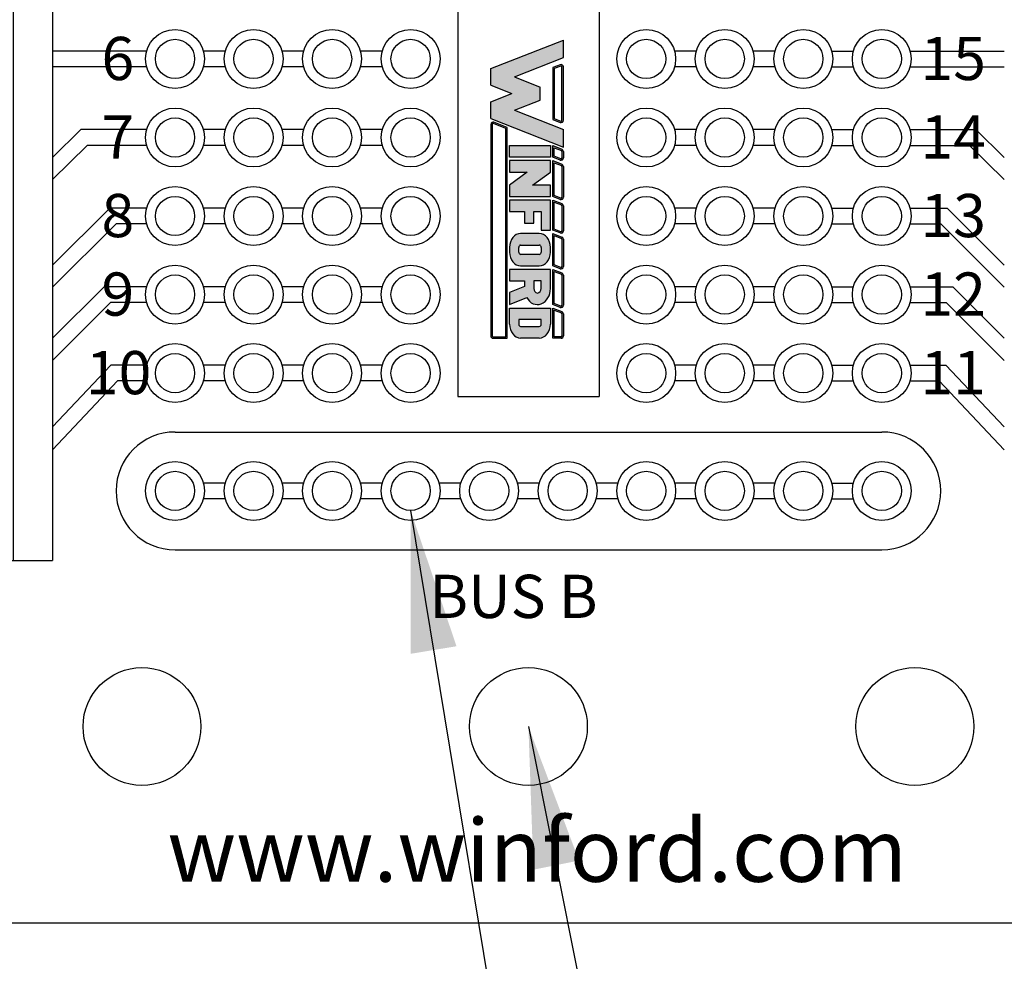
# Model space of a CAD drawing. Extents: x -7.38 to -2.93, y 61.3 to 66.2.
# Drawn here: x -5.78 to -4.53, y 63.08 to 64.28 of the extents above; entities that cross this region are included whole.
import ezdxf
from ezdxf.enums import TextEntityAlignment as Align

# ---------------------------------------------------------------- set-up
doc = ezdxf.new("R2010")
doc.units = 0
doc.header["$MEASUREMENT"] = 0
doc.layers.get('0').update_dxf_attribs({"linetype": 'CONTINUOUS'})
doc.layers.get('DEFPOINTS').update_dxf_attribs({"linetype": 'CONTINUOUS'})
doc.dimstyles.new('2DIGIT', dxfattribs={"dimscale": 0.6, "dimtxt": 0.18, "dimasz": 0.24, "dimexe": 0.18, "dimexo": 0.1, "dimgap": 0.09, "dimtad": 0, "dimtih": 1, "dimtoh": 1, "dimzin": 0, "dimtxsty": 'STANDARD', "dimcen": 0.09, "dimazin": 3, "dimtfac": 1, "dimtdec": 4, "dimtofl": 0, "dimtmove": 0, "dimatfit": 3, "dimtolj": 1, "dimtzin": 0})
doc.dimstyles.new('WINFORD', dxfattribs={"dimtxt": 0.1, "dimasz": 0.18, "dimexe": 0.1, "dimexo": 0.13, "dimgap": 0.09, "dimtad": 0, "dimtih": 1, "dimtoh": 1, "dimzin": 0, "dimtxsty": 'STANDARD', "dimcen": 0.09, "dimazin": 3, "dimtfac": 1, "dimtdec": 4, "dimtofl": 0, "dimtmove": 0, "dimatfit": 3, "dimtolj": 1, "dimtzin": 0})

# ---------------------------------------------------------------- blocks, each defined once
blk = doc.blocks.new('SCREW_STB-10')
for p, q in [((7.030985868503389, 6.023866642240566), (7.030985868503389, 4.649366642240566)), ((7.030985868503389, 6.023866642240566), (7.31898586850339, 6.023866642240566)), ((7.080985868503388, 6.023866642240566), (7.080985868503388, 4.649366642240566)), ((7.268985868503391, 6.023866642240566), (7.26898586850339, 4.649366642240566)), ((7.31898586850339, 6.023866642240566), (7.31898586850339, 4.649366642240566)), ((7.132512602141931, 5.928984420109203), (7.208479911688514, 5.992490072458058)), ((7.141491825318267, 5.918243212023072), (7.217459134864848, 5.981748864371927)), ((7.132512602141931, 5.791484420109203), (7.208479911688514, 5.854990072458058)), ((7.141491825318267, 5.780743212023072), (7.217459134864848, 5.844248864371927)), ((7.132512602141931, 5.653984420109203), (7.208479911688514, 5.717490072458058)), ((7.141491825318267, 5.643243212023072), (7.217459134864848, 5.706748864371927)), ((7.132512602141931, 5.516484420109204), (7.208479911688514, 5.579990072458059)), ((7.141491825318267, 5.505743212023073), (7.217459134864848, 5.569248864371928)), ((7.132512602141931, 5.378984420109203), (7.208479911688514, 5.442490072458058)), ((7.141491825318267, 5.368243212023073), (7.217459134864848, 5.431748864371928)), ((7.132512602141931, 5.241484420109203), (7.208479911688514, 5.304990072458058)), ((7.141491825318267, 5.230743212023072), (7.217459134864848, 5.294248864371927)), ((7.132512602141931, 5.103984420109203), (7.208479911688514, 5.167490072458058)), ((7.141491825318267, 5.093243212023072), (7.217459134864848, 5.156748864371927)), ((7.132512602141931, 4.966484420109203), (7.208479911688514, 5.029990072458058)), ((7.141491825318267, 4.955743212023072), (7.217459134864848, 5.019248864371927)), ((7.132512602141931, 4.828984420109204), (7.208479911688514, 4.892490072458059)), ((7.141491825318267, 4.818243212023073), (7.217459134864848, 4.881748864371928)), ((7.132512602141931, 4.691484420109203), (7.208479911688514, 4.754990072458058)), ((7.141491825318267, 4.680743212023073), (7.217459134864848, 4.744248864371928)), ((7.030985868503389, 4.649366642240566), (7.31898586850339, 4.649366642240566))]:
    blk.add_line(p, q)
for centre in [(7.17498586850339, 5.955366642240565), (7.17498586850339, 5.817866642240565), (7.17498586850339, 5.680366642240565), (7.17498586850339, 5.542866642240566), (7.17498586850339, 5.405366642240566), (7.17498586850339, 5.267866642240565), (7.17498586850339, 5.130366642240565), (7.17498586850339, 4.992866642240565), (7.17498586850339, 4.855366642240566), (7.17498586850339, 4.717866642240566)]:
    blk.add_circle(centre, 0.05)
blk = doc.blocks.new('INFORD')
for points in [[(0, 0), (0, 5.499999999999996), (1.25, 5.499999999999996), (1.25, 0)], [(4.267605022587009, 5.499999999999996), (4.267605022587009, 3.105769893736337), (2.875000000000001, 5.499999999999996), (1.625, 5.499999999999996), (1.625, 0), (2.875, 0), (2.875, 2.39423010626366), (4.267605022587009, 0), (5.517605022587009, -8.881784197001252e-16), (5.517605022587009, 5.499999999999996)], [(7.142605022587009, -1.77635683940025e-15), (7.142605022587009, 1.999999999999996), (8.392605022587007, 1.999999999999996), (8.39260502258701, 3.249999999999996), (7.142605022587009, 3.249999999999996), (7.142605022587009, 4.249999999999996), (9.14260502258701, 4.249999999999996), (9.142605022587007, 5.499999999999996), (5.892605022587009, 5.499999999999996), (5.892605022587009, -1.77635683940025e-15)]]:
    blk.add_lwpolyline(points, close=True)
for points in [[(13.01760502258701, 3.999999999999996, 0.4142135623730951), (11.51760502258701, 5.499999999999996), (11.01760502258701, 5.499999999999996, 0.4142135623730951), (9.51760502258701, 3.999999999999996), (9.51760502258701, 1.499999999999998, 0.4142135623730951), (11.01760502258701, -1.77635683940025e-15), (11.51760502258701, -8.881784197001252e-16, 0.4142135623730951), (13.01760502258701, 1.499999999999998)], [(14.64260502258701, -1.77635683940025e-15), (14.64260502258701, 1.999999999999996), (15.2373799922882, 1.999999999999996), (15.89020032305463, -1.77635683940025e-15), (17.20510502258701, -1.77635683940025e-15), (16.45081072765669, 2.310878688611798, 0.7353878158500693), (15.45510502258701, 5.499999999999996), (13.39260502258701, 5.499999999999996), (13.39260502258701, -1.77635683940025e-15)], [(20.83010502258701, 1.499999999999998, -0.4142135623730951), (19.33010502258701, -1.77635683940025e-15), (17.58010502258701, -1.77635683940025e-15), (17.58010502258701, 5.499999999999996), (19.33010502258701, 5.499999999999996, -0.4142135623730951), (20.83010502258701, 3.999999999999996)], [(11.01760502258701, 4.249999999999996), (11.51760502258701, 4.249999999999996, -0.4142135623730951), (11.76760502258701, 3.999999999999996), (11.76760502258701, 1.499999999999998, -0.4142135623730951), (11.51760502258701, 1.249999999999998), (11.01760502258701, 1.249999999999998, -0.4142135623730951), (10.76760502258701, 1.499999999999998), (10.76760502258701, 3.999999999999996, -0.4142135623730951)], [(15.45510502258701, 3.249999999999996, 1), (15.45510502258701, 4.249999999999996), (14.64260502258701, 4.249999999999996), (14.64260502258701, 3.249999999999996)], [(18.83010502258701, 1.249999999999998), (19.33010502258701, 1.249999999999998, 0.4142135623730953), (19.58010502258701, 1.499999999999998), (19.58010502258701, 3.999999999999996, 0.4142135623730948), (19.33010502258701, 4.249999999999996), (18.83010502258701, 4.249999999999996)]]:
    blk.add_lwpolyline(points, format="xyb", close=True)
blk = doc.blocks.new('WINFORD-OUTLINE')
blk.add_hatch(color=256).paths.add_polyline_path([(-1.95247321186823, 9.689446212629715), (-3.344517166970252, 9.689446212629717), (-4.427432385207308, 6.939446212629719), (-6.484001738050038, 12.16198406700075), (-8.364798701016975, 12.16198406700076), (-5.314045008440987, 4.414773100437891), (-3.540819761973633, 4.414773100437893), (-2.648495189419242, 6.680779278206277), (-1.756170616864852, 4.41477310043789), (0.01705462960250245, 4.414773100437891), (3.067808322178491, 12.16198406700076), (1.187011359211557, 12.16198406700076), (-0.869557993631173, 6.939446212629717)])
h = blk.add_hatch(color=256)
h.paths.add_polyline_path([(0.1948792407661593, 12.16198406700076), (-5.491869619604643, 12.16198406700076, 0.5288801183047518), (-5.724483776589379, 11.82038355406397), (-5.415990966953062, 11.03698406700075), (0.1190005881145808, 11.03698406700075), (0.4274933977508955, 11.82038355406397, 0.528880118304758)])
h.paths.add_polyline_path([(0.1948792407661593, 12.01198406700075, -0.5288801183047546), (0.2879249035600502, 11.87534386182605), (0.01685752267319884, 11.18698406700076), (-5.31384790151168, 11.18698406700076), (-5.584915282398533, 11.87534386182604, -0.5288801183047506), (-5.491869619604641, 12.01198406700075)], flags=16)
h = blk.add_hatch(color=256)
h.paths.add_polyline_path([(4.206203834613488, 12.16198406700075), (3.512403754890407, 12.16198406700075, 0.3081470391659163), (3.279789597905669, 12.00358457993753), (2.899154541391127, 11.03698406700076), (4.130325181961911, 11.03698406700075), (4.438817991598224, 11.82038355406397, 0.5288801183047492)])
h.paths.add_polyline_path([(4.20620383461349, 12.01198406700075, -0.5288801183047441), (4.299249497407379, 11.87534386182604), (4.028182116520529, 11.18698406700075), (3.119433812458373, 11.18698406700076), (3.419358092096516, 11.94862427217546, -0.3081470391659115), (3.512403754890407, 12.01198406700075)], flags=16)
h.paths.add_polyline_path([(8.409523842102708, 12.16198406700076), (5.112925587632416, 12.16198406700076, 0.3081470391659162), (4.88031143064768, 12.00358457993754), (4.499676374133138, 11.03698406700075), (8.33364518945113, 11.03698406700075), (8.642137999087442, 11.82038355406397, 0.5288801183047516)])
h.paths.add_polyline_path([(8.409523842102708, 12.01198406700075, -0.52888011830473), (8.502569504896595, 11.87534386182604), (8.231502124009744, 11.18698406700076), (4.719955645200386, 11.18698406700076), (5.019879924838525, 11.94862427217546, -0.3081470391659165), (5.112925587632416, 12.01198406700075)], flags=16)
h.paths.add_polyline_path([(11.97991869975796, 12.16198406700076), (9.316245595121632, 12.16198406700075, 0.3081470391659146), (9.083631438136898, 12.00358457993754), (8.702996381622352, 11.03698406700075), (11.90404004710638, 11.03698406700075), (12.21253285674269, 11.82038355406397, 0.5288801183047516)])
h.paths.add_polyline_path([(11.97991869975796, 12.01198406700075, -0.5288801183047259), (12.07296436255185, 11.87534386182604), (11.801896981665, 11.18698406700076), (8.923275652689608, 11.18698406700076), (9.223199932327745, 11.94862427217546, -0.308147039165925), (9.316245595121636, 12.01198406700075)], flags=16)
h.paths.add_polyline_path([(15.79654768552736, 12.16198406700076), (12.88664045277689, 12.16198406700076, 0.3081470391659162), (12.65402629579215, 12.00358457993754), (12.2733912392776, 11.03698406700074), (15.72066903287579, 11.03698406700075), (16.0291618425121, 11.82038355406397, 0.5288801183047523)])
h.paths.add_polyline_path([(15.79654768552736, 12.01198406700075, -0.5288801183047471), (15.88959334832126, 11.87534386182604), (15.6185259674344, 11.18698406700075), (12.49367051034486, 11.18698406700075), (12.793594789983, 11.94862427217546, -0.3081470391659185), (12.88664045277689, 12.01198406700075)], flags=16)
h.paths.add_polyline_path([(19.92096933143948, 12.16198406700076), (16.70326943854629, 12.16198406700076, 0.3081470391659124), (16.47065528156156, 12.00358457993753), (16.09002022504701, 11.03698406700075), (19.8450906787879, 11.03698406700075), (20.15358348842421, 11.82038355406397, 0.52888011830475)])
h.paths.add_polyline_path([(19.92096933143948, 12.01198406700075, -0.5288801183047273), (20.01401499423337, 11.87534386182604), (19.74294761334652, 11.18698406700075), (16.31029949611426, 11.18698406700076), (16.61022377575241, 11.94862427217546, -0.3081470391659142), (16.7032694385463, 12.01198406700075)], flags=16)
h.paths.add_polyline_path([(23.18897418017762, 12.16198406700076), (20.82769108445841, 12.16198406700076, 0.3081470391659161), (20.59507692747367, 12.00358457993753), (20.21444187095912, 11.03698406700074), (23.43897418017762, 11.03698406700075), (23.43897418017762, 11.91198406700076, 0.4142135623730945)])
h.paths.add_polyline_path([(23.18897418017762, 12.01198406700076, -0.4142135623730961), (23.28897418017762, 11.91198406700076), (23.28897418017762, 11.18698406700075), (20.43472114202638, 11.18698406700075), (20.73464542166451, 11.94862427217546, -0.3081470391659182), (20.82769108445841, 12.01198406700075)], flags=16)
h.paths.add_polyline_path([(23.43897418017761, 6.16477310043789), (0.9561824957533585, 6.164773100437891), (0.4015725910631627, 4.756373613374672, 0.5288801183047555), (0.6341867480478989, 4.414773100437885), (23.18897418017761, 4.414773100437884, 0.4142135623730949), (23.43897418017762, 4.664773100437888)])
h.paths.add_polyline_path([(23.28897418017761, 6.014773100437885), (23.28897418017761, 4.664773100437888, -0.4142135623730943), (23.18897418017761, 4.56477310043789), (0.6341867480478989, 4.564773100437891, -0.5288801183047551), (0.541141085254008, 4.7014133056126), (1.05832556119474, 6.014773100437887)], flags=16)
h = blk.add_hatch(color=256)
h.paths.add_polyline_path([(4.130325181961907, 10.78698406700075), (2.899154541391129, 10.78698406700075), (2.899154541391129, 6.414773100437888), (4.130325181961909, 6.414773100437888)])
h.paths.add_polyline_path([(5.730847014703918, 10.78698406700075), (4.49967637413314, 10.78698406700075), (4.49967637413314, 6.414773100437888), (5.730847014703919, 6.414773100437888), (5.73084701470392, 8.318060214452606), (7.102474548880345, 6.414773100437888), (8.333645189451124, 6.414773100437886), (8.333645189451124, 10.78698406700075), (7.102474548880344, 10.78698406700075), (7.102474548880342, 8.88369695298603)])
h.paths.add_polyline_path([(9.934167022193131, 9.79329975641828), (11.90404004710638, 9.793299756418284), (11.90404004710638, 10.78698406700075), (8.702996381622356, 10.78698406700075), (8.702996381622357, 6.414773100437886), (9.934167022193133, 6.414773100437886), (9.934167022193135, 8.004667997369836), (11.16533766276391, 8.004667997369836), (11.16533766276391, 8.998352307952306), (9.934167022193133, 8.998352307952306)])
edge = h.paths.add_edge_path()
edge.add_ellipse((14.24326426419086, 9.594562894301788), major_axis=(-1.47740476868493, 5.995357610531004e-15), ratio=0.8071052686261214, start_angle=180.0000000000003, end_angle=270.0000000000002)
edge.add_line((14.24326426419087, 10.78698406700075), (13.75079600796255, 10.78698406700075))
edge.add_ellipse((13.75079600796254, 9.594562894301788), major_axis=(1.47740476868493, 5.667307852354008e-15), ratio=0.8071052686261214, start_angle=89.99999999999984, end_angle=179.9999999999997)
edge.add_line((12.27339123927761, 9.59456289430177), (12.27339123927761, 7.607194273136843))
edge.add_ellipse((13.75079600796254, 7.60719427313685), major_axis=(-1.47740476868493, 5.995357610531004e-15), ratio=0.8071052686261214, start_angle=2.798888119687895e-13, end_angle=90.00000000000018)
edge.add_line((13.75079600796255, 6.414773100437887), (14.24326426419083, 6.414773100437887))
edge.add_ellipse((14.24326426419086, 7.607194273136851), major_axis=(1.47740476868493, 2.058760512406968e-15), ratio=0.8071052686261216, start_angle=269.9999999999999, end_angle=359.9999999999999)
edge.add_line((15.72066903287579, 7.607194273136855), (15.72066903287578, 9.594562894301813))
edge = h.paths.add_edge_path(flags=16)
edge.add_ellipse((13.75079600796254, 9.594562894301788), major_axis=(0.2462341281141533, 2.337768326754922e-16), ratio=0.8071052686261273, start_angle=89.99999999999989, end_angle=179.9999999999999, ccw=False)
edge.add_line((13.75079600796253, 9.793299756418282), (14.24326426419083, 9.793299756418282))
edge.add_ellipse((14.24326426419086, 9.594562894301788), major_axis=(-0.2462341281141533, 2.884517923716588e-16), ratio=0.8071052686261273, start_angle=180.0000000000001, end_angle=270.00000000000006, ccw=False)
edge.add_line((14.48949839230501, 9.594562894301786), (14.48949839230501, 7.607194273136853))
edge.add_ellipse((14.24326426419086, 7.60719427313685), major_axis=(0.2462341281141533, 3.842324172622496e-15), ratio=0.8071052686261273, start_angle=269.9999999999992, end_angle=359.99999999999886, ccw=False)
edge.add_line((14.24326426419085, 7.408457411020355), (13.75079600796253, 7.408457411020355))
edge.add_ellipse((13.75079600796254, 7.60719427313685), major_axis=(-0.2462341281141534, 3.78764921292633e-15), ratio=0.8071052686261272, start_angle=1.0800249583553523e-12, end_angle=90.00000000000068, ccw=False)
edge.add_line((13.50456187984839, 7.607194273136844), (13.50456187984839, 9.594562894301793))
edge = h.paths.add_edge_path()
edge.add_ellipse((18.12145178198881, 9.395826032185294), major_axis=(-1.723638896799088, 1.055389572357779e-16), ratio=0.8071052686261202, start_angle=124.6787585792351, end_angle=270)
edge.add_line((18.1214517819888, 10.78698406700075), (16.09002022504702, 10.78698406700075))
edge.add_line((16.09002022504702, 10.78698406700075), (16.09002022504702, 6.414773100437887))
edge.add_line((16.09002022504702, 6.414773100437887), (17.3211908656178, 6.414773100437886))
edge.add_line((17.3211908656178, 6.414773100437886), (17.3211908656178, 8.004667997369836))
edge.add_line((17.3211908656178, 8.004667997369836), (17.90700644997179, 8.004667997369836))
edge.add_line((17.90700644997179, 8.004667997369836), (18.54999302981766, 6.414773100437887))
edge.add_line((18.54999302981766, 6.414773100437887), (19.84509067878789, 6.414773100437884))
edge.add_line((19.84509067878789, 6.414773100437884), (19.1021586865733, 8.251800217664238))
edge = h.paths.add_edge_path(flags=16)
edge.add_line((17.3211908656178, 9.793299756418282), (18.12145178198879, 9.793299756418282))
edge.add_ellipse((18.12145178198881, 9.395826032185294), major_axis=(0.4924682562283103, 1.030904641066107e-14), ratio=0.8071052686261215, start_angle=269.999999999999, end_angle=449.999999999999, ccw=False)
edge.add_line((18.12145178198882, 8.998352307952306), (17.3211908656178, 8.998352307952308))
edge.add_line((17.3211908656178, 8.998352307952308), (17.3211908656178, 9.793299756418282))
edge = h.paths.add_edge_path()
edge.add_ellipse((21.93808076775821, 9.594562894301788), major_axis=(1.477404768684934, 8.947805434124046e-15), ratio=0.8071052686261199, start_angle=-4.325554366790383e-13, end_angle=89.99999999999972)
edge.add_line((21.93808076775818, 10.78698406700075), (20.21444187095912, 10.78698406700075))
edge.add_line((20.21444187095912, 10.78698406700075), (20.21444187095912, 6.414773100437886))
edge.add_line((20.21444187095912, 6.414773100437886), (21.93808076775823, 6.414773100437885))
edge.add_ellipse((21.93808076775821, 7.60719427313685), major_axis=(-1.477404768684934, 1.32124522904251e-14), ratio=0.8071052686261194, start_angle=90.0000000000004, end_angle=180.0000000000006)
edge.add_line((23.41548553644315, 7.607194273136866), (23.41548553644315, 9.594562894301797))
edge = h.paths.add_edge_path(flags=16)
edge.add_line((21.44561251152991, 9.793299756418282), (21.93808076775821, 9.793299756418282))
edge.add_ellipse((21.93808076775821, 9.594562894301788), major_axis=(0.2462341281141569, 1.477731611185606e-14), ratio=0.8071052686261158, start_angle=-4.320099833421409e-12, end_angle=89.99999999999733, ccw=False)
edge.add_line((22.18431489587237, 9.594562894301772), (22.18431489587237, 7.607194273136861))
edge.add_ellipse((21.93808076775821, 7.607194273136852), major_axis=(-0.246234128114157, 1.31917422806672e-14), ratio=0.8071052686261229, start_angle=90.00000000000239, end_angle=180.0000000000032, ccw=False)
edge.add_line((21.93808076775822, 7.408457411020356), (21.4456125115299, 7.408457411020355))
edge.add_line((21.4456125115299, 7.408457411020355), (21.44561251152991, 9.793299756418282))
for p, q in [((-5.314045008440986, 4.414773100437891), (-8.364798701016976, 12.16198406700076)), ((-6.484001738050039, 12.16198406700075), (-8.364798701016976, 12.16198406700076)), ((-6.654240180452335, 12.16198406700076), (-7.199381507266297, 12.16198406700076)), ((-4.427432385207309, 6.939446212629719), (-6.484001738050039, 12.16198406700075)), ((-5.724483776589378, 11.82038355406397), (-5.415990966953062, 11.03698406700075)), ((-5.584915282398533, 11.87534386182604), (-5.31384790151168, 11.18698406700076)), ((0.1948792407661587, 12.16198406700076), (-5.491869619604642, 12.16198406700076)), ((0.1948792407661587, 12.01198406700075), (-5.491869619604642, 12.01198406700075)), ((-0.869557993631173, 6.939446212629719), (1.187011359211557, 12.16198406700076)), ((0.01685752267319876, 11.18698406700076), (0.2879249035600496, 11.87534386182604)), ((0.01705462960250236, 4.414773100437891), (3.06780832217849, 12.16198406700075)), ((0.1190005881145813, 11.03698406700075), (0.4274933977508951, 11.82038355406397)), ((3.06780832217849, 12.16198406700075), (1.187011359211557, 12.16198406700076)), ((2.899154541391126, 11.03698406700075), (3.27978959790567, 12.00358457993754)), ((3.119433812458373, 11.18698406700076), (3.419358092096515, 11.94862427217546)), ((3.512403754890406, 12.16198406700075), (4.206203834613488, 12.16198406700075)), ((3.512403754890406, 12.01198406700075), (4.206203834613488, 12.01198406700075)), ((4.29924949740738, 11.87534386182604), (4.028182116520528, 11.18698406700075)), ((4.438817991598225, 11.82038355406397), (4.13032518196191, 11.03698406700075)), ((4.499676374133137, 11.03698406700075), (4.88031143064768, 12.00358457993754)), ((4.719955645200384, 11.18698406700076), (5.019879924838525, 11.94862427217546)), ((5.112925587632415, 12.16198406700076), (8.409523842102704, 12.16198406700076)), ((5.112925587632415, 12.01198406700075), (8.409523842102704, 12.01198406700075)), ((8.502569504896595, 11.87534386182604), (8.231502124009742, 11.18698406700076)), ((8.642137999087442, 11.82038355406397), (8.333645189451126, 11.03698406700075)), ((8.702996381622352, 11.03698406700075), (9.083631438136896, 12.00358457993754)), ((8.923275652689602, 11.18698406700076), (9.223199932327743, 11.94862427217546)), ((9.316245595121632, 12.16198406700075), (11.97991869975796, 12.16198406700076)), ((9.316245595121632, 12.01198406700075), (11.97991869975796, 12.01198406700075)), ((12.07296436255185, 11.87534386182604), (11.801896981665, 11.18698406700076)), ((12.21253285674269, 11.82038355406397), (11.90404004710638, 11.03698406700075)), ((12.2733912392776, 11.03698406700074), (12.65402629579215, 12.00358457993754)), ((12.49367051034485, 11.18698406700075), (12.793594789983, 11.94862427217546)), ((12.88664045277689, 12.16198406700076), (15.79654768552737, 12.16198406700076)), ((12.88664045277689, 12.01198406700075), (15.79654768552737, 12.01198406700075)), ((15.88959334832126, 11.87534386182604), (15.61852596743441, 11.18698406700076)), ((16.0291618425121, 11.82038355406397), (15.72066903287579, 11.03698406700075)), ((16.09002022504701, 11.03698406700075), (16.47065528156156, 12.00358457993754)), ((16.31029949611426, 11.18698406700076), (16.61022377575241, 11.94862427217546)), ((16.7032694385463, 12.16198406700076), (19.92096933143948, 12.16198406700076)), ((16.7032694385463, 12.01198406700075), (19.92096933143948, 12.01198406700075)), ((20.01401499423337, 11.87534386182604), (19.74294761334652, 11.18698406700075)), ((20.15358348842421, 11.82038355406397), (19.8450906787879, 11.03698406700075)), ((20.21444187095912, 11.03698406700074), (20.59507692747367, 12.00358457993754)), ((20.43472114202637, 11.18698406700075), (20.73464542166451, 11.94862427217546)), ((20.8276910844584, 12.16198406700076), (23.18897418017762, 12.16198406700076)), ((20.8276910844584, 12.01198406700075), (23.18897418017762, 12.01198406700076)), ((23.28897418017762, 11.91198406700076), (23.28897418017761, 11.18698406700075)), ((23.43897418017762, 11.91198406700076), (23.43897418017762, 11.03698406700075)), ((-5.415990966953062, 11.03698406700075), (0.1190005881145813, 11.03698406700075)), ((-5.31384790151168, 11.18698406700076), (0.01685752267319876, 11.18698406700076)), ((4.13032518196191, 11.03698406700075), (2.899154541391126, 11.03698406700075)), ((4.028182116520528, 11.18698406700075), (3.119433812458373, 11.18698406700076)), ((8.333645189451126, 11.03698406700075), (4.499676374133137, 11.03698406700075)), ((8.231502124009742, 11.18698406700076), (4.719955645200384, 11.18698406700076)), ((11.90404004710638, 11.03698406700075), (8.702996381622352, 11.03698406700075)), ((11.801896981665, 11.18698406700076), (8.923275652689602, 11.18698406700076)), ((15.72066903287579, 11.03698406700075), (12.2733912392776, 11.03698406700074)), ((15.61852596743441, 11.18698406700076), (12.49367051034485, 11.18698406700075)), ((19.8450906787879, 11.03698406700075), (16.09002022504701, 11.03698406700075)), ((19.74294761334652, 11.18698406700075), (16.31029949611426, 11.18698406700076)), ((23.43897418017762, 11.03698406700075), (20.21444187095912, 11.03698406700074)), ((23.28897418017761, 11.18698406700075), (20.43472114202637, 11.18698406700075)), ((-4.427432385207309, 6.939446212629719), (-3.344517166970252, 9.689446212629717)), ((-1.95247321186823, 9.689446212629715), (-3.344517166970251, 9.689446212629717)), ((-0.8695579936311735, 6.939446212629719), (-1.95247321186823, 9.689446212629715)), ((-3.540819761973633, 4.414773100437892), (-2.648495189419242, 6.680779278206276)), ((-1.756170616864852, 4.414773100437891), (-2.648495189419242, 6.680779278206276)), ((0.9561824957533566, 6.164773100437891), (0.4015725910631633, 4.756373613374671)), ((1.058325561194738, 6.014773100437886), (0.5411410852540088, 4.7014133056126)), ((23.43897418017762, 6.16477310043789), (0.9561824957533566, 6.164773100437891)), ((23.28897418017761, 6.014773100437885), (1.058325561194738, 6.014773100437886)), ((23.28897418017761, 4.664773100437888), (23.28897418017761, 6.014773100437885)), ((23.43897418017762, 4.664773100437888), (23.43897418017762, 6.16477310043789)), ((-3.540819761973633, 4.414773100437892), (-5.314045008440986, 4.414773100437891)), ((0.01705462960250236, 4.414773100437891), (-1.756170616864852, 4.414773100437891)), ((0.6341867480478995, 4.564773100437891), (23.18897418017761, 4.56477310043789)), ((0.6341867480478995, 4.414773100437885), (23.18897418017761, 4.414773100437884))]:
    blk.add_line(p, q)
for centre, radius, start, end in [((-5.491869619604643, 11.91198406700076), 0.2500000000000036, 89.99999999999972, 201.4938928621484), ((-5.491869619604643, 11.91198406700076), 0.09999999999999787, 89.99999999999972, 201.4938928621484), ((0.194879240766159, 11.91198406700076), 0.2500000000000026, 338.5061071378517, 90.0000000000001), ((0.194879240766159, 11.91198406700076), 0.09999999999999692, 338.5061071378517, 90.0000000000001), ((3.512403754890406, 11.91198406700075), 0.2500000000000028, 90, 158.5061071378517), ((3.512403754890406, 11.91198406700075), 0.09999999999999712, 90, 158.5061071378517), ((4.206203834613488, 11.91198406700075), 0.2500000000000036, 338.506107137853, 90), ((4.206203834613488, 11.91198406700075), 0.09999999999999787, 338.506107137853, 90), ((5.112925587632416, 11.91198406700075), 0.2500000000000028, 90.00000000000031, 158.5061071378517), ((5.112925587632416, 11.91198406700075), 0.09999999999999712, 90.00000000000031, 158.5061071378517), ((8.409523842102706, 11.91198406700075), 0.2500000000000036, 338.5061071378511, 90.00000000000058), ((8.409523842102706, 11.91198406700075), 0.09999999999999787, 338.5061071378511, 90.00000000000058), ((9.316245595121632, 11.91198406700075), 0.2500000000000026, 90, 158.5061071378511), ((9.316245595121632, 11.91198406700075), 0.09999999999999692, 90, 158.5061071378511), ((11.97991869975796, 11.91198406700075), 0.2500000000000036, 338.5061071378511, 90.00000000000058), ((11.97991869975796, 11.91198406700075), 0.09999999999999787, 338.5061071378511, 90.00000000000058), ((12.88664045277689, 11.91198406700075), 0.2500000000000037, 90, 158.5061071378518), ((12.88664045277689, 11.91198406700075), 0.09999999999999795, 90, 158.5061071378518), ((15.79654768552736, 11.91198406700075), 0.2500000000000036, 338.5061071378523, 89.99999999999942), ((15.79654768552736, 11.91198406700075), 0.09999999999999787, 338.5061071378523, 89.99999999999942), ((16.7032694385463, 11.91198406700075), 0.2500000000000043, 90, 158.5061071378513), ((16.7032694385463, 11.91198406700075), 0.09999999999999859, 90, 158.5061071378513), ((19.92096933143948, 11.91198406700075), 0.2500000000000036, 338.5061071378514, 90.00000000000117), ((19.92096933143948, 11.91198406700075), 0.09999999999999787, 338.5061071378514, 90.00000000000117), ((20.82769108445841, 11.91198406700075), 0.2500000000000069, 90.00000000000117, 158.5061071378523), ((20.82769108445841, 11.91198406700075), 0.1000000000000013, 90.00000000000117, 158.5061071378523), ((23.18897418017762, 11.91198406700076), 0.2500000000000018, 359.9999999999994, 90.00000000000117), ((23.18897418017762, 11.91198406700076), 0.09999999999999609, 359.9999999999994, 90.00000000000117), ((0.6341867480478995, 4.664773100437888), 0.2500000000000027, 158.5061071378517, 270), ((0.6341867480478995, 4.664773100437888), 0.09999999999999701, 158.5061071378517, 270), ((23.18897418017761, 4.664773100437888), 0.09999999999999787, 270, 0), ((23.18897418017761, 4.664773100437888), 0.2500000000000036, 270, 0)]:
    blk.add_arc(centre, radius, start, end)
at = {"xscale": 0.9849365124566223, "yscale": 0.794947448465976, "zscale": 0.9849365124566223}
blk.add_blockref('INFORD', (2.899154541391129, 6.414773100437888), dxfattribs=at)
blk = doc.blocks.new('*D16')
at = {"color": 0, "linetype": 'CONTINUOUS'}
for p, q in [((-3.672199851543285, 63.52104622556284), (-3.672199851543285, 63.66504622556284)), ((-4.508282931812084, 63.37704622556284), (-3.564199851543285, 63.37704622556284)), ((-3.86957863624196, 63.12704622556284), (-3.564199851543285, 63.12704622556284)), ((-3.672199851543285, 62.98304622556284), (-3.672199851543285, 62.83904622556285))]:
    blk.add_line(p, q, dxfattribs=at)
at = {"color": 0}
for points in [[(-3.696199851543285, 63.52104622556284), (-3.648199851543285, 63.52104622556284), (-3.672199851543285, 63.37704622556284)], [(-3.648199851543285, 62.98304622556284), (-3.696199851543285, 62.98304622556284), (-3.672199851543285, 63.12704622556284)]]:
    blk.add_solid(points, dxfattribs=at)
at = {"layer": 'DEFPOINTS', "color": 0}
for p in [(-4.568282931812083, 63.37704622556284), (-3.672199851543285, 63.37704622556284), (-3.92957863624196, 63.12704622556284)]:
    blk.add_point(p, dxfattribs=at)
at = {"color": 0, "insert": (-3.672199851543285, 63.25204622556284), "char_height": 0.108, "attachment_point": 5}
blk.add_mtext('\\A1;0.25"', dxfattribs=at)

msp = doc.modelspace()

# ---------------------------------------------------------------- linework, layer by layer
at = {"linetype": 'CONTINUOUS'}
for p, q in [((-5.225412931812082, 64.75704622556285), (-5.225412931812082, 63.79704622556284)), ((-5.045412931812082, 64.75704622556285), (-5.045412931812082, 63.79704622556284)), ((-5.621555012549083, 64.23704622556284), (-5.74141293181208, 64.23704622556284)), ((-5.521555012549081, 64.23704622556284), (-5.549270851075081, 64.23704622556284)), ((-5.42155501254908, 64.23704622556284), (-5.449270851075079, 64.23704622556284)), ((-5.321555012549078, 64.23704622556284), (-5.349270851075078, 64.23704622556284)), ((-4.92155501254908, 64.23704622556284), (-4.949270851075079, 64.23704622556285)), ((-4.821555012549078, 64.23704622556284), (-4.849270851075078, 64.23704622556284)), ((-4.749270851075076, 64.23704622556284), (-4.721555012549077, 64.23704622556284)), ((-4.649270851075082, 64.23704622556284), (-4.529412931812084, 64.23704622556284)), ((-5.621555012549083, 64.21704622556284), (-5.74141293181208, 64.21704622556284)), ((-5.521555012549081, 64.21704622556284), (-5.549270851075081, 64.21704622556284)), ((-5.42155501254908, 64.21704622556284), (-5.449270851075079, 64.21704622556284)), ((-5.321555012549078, 64.21704622556284), (-5.349270851075078, 64.21704622556284)), ((-4.92155501254908, 64.21704622556284), (-4.949270851075079, 64.21704622556284)), ((-4.821555012549078, 64.21704622556284), (-4.849270851075078, 64.21704622556284)), ((-4.749270851075076, 64.21704622556284), (-4.721555012549077, 64.21704622556284)), ((-4.649270851075082, 64.21704622556284), (-4.529412931812084, 64.21704622556284)), ((-5.70529847801504, 64.13704622556284), (-5.74141293181208, 64.10152925291888)), ((-5.621555012549083, 64.13704622556284), (-5.70529847801504, 64.13704622556284)), ((-5.521555012549081, 64.13704622556284), (-5.549270851075081, 64.13704622556284)), ((-5.42155501254908, 64.13704622556284), (-5.449270851075079, 64.13704622556284)), ((-5.321555012549078, 64.13704622556284), (-5.349270851075078, 64.13704622556284)), ((-4.92155501254908, 64.13704622556284), (-4.949270851075079, 64.13704622556284)), ((-4.821555012549078, 64.13704622556284), (-4.849270851075078, 64.13704622556284)), ((-4.749270851075076, 64.13704622556284), (-4.721555012549077, 64.13704622556284)), ((-4.649270851075082, 64.13704622556284), (-4.565527385609125, 64.13704622556284)), ((-4.565527385609125, 64.13704622556284), (-4.529412931812084, 64.10152925291888)), ((-5.697111758006047, 64.11704622556285), (-5.74141293181208, 64.07347797482848)), ((-5.621555012549083, 64.11704622556285), (-5.697111758006047, 64.11704622556285)), ((-5.521555012549081, 64.11704622556285), (-5.549270851075081, 64.11704622556285)), ((-5.42155501254908, 64.11704622556285), (-5.449270851075079, 64.11704622556285)), ((-5.321555012549078, 64.11704622556285), (-5.349270851075078, 64.11704622556285)), ((-4.92155501254908, 64.11704622556285), (-4.949270851075079, 64.11704622556285)), ((-4.821555012549078, 64.11704622556285), (-4.849270851075078, 64.11704622556285)), ((-4.749270851075076, 64.11704622556285), (-4.721555012549077, 64.11704622556285)), ((-4.649270851075082, 64.11704622556285), (-4.573714105618118, 64.11704622556285)), ((-4.573714105618118, 64.11704622556285), (-4.529412931812084, 64.07347797482848)), ((-5.668635185396527, 64.03704622556285), (-5.74141293181208, 63.96463622767761)), ((-5.621555012549083, 64.03704622556285), (-5.668635185396527, 64.03704622556285)), ((-5.521555012549081, 64.03704622556285), (-5.549270851075081, 64.03704622556285)), ((-5.42155501254908, 64.03704622556285), (-5.449270851075079, 64.03704622556285)), ((-5.321555012549078, 64.03704622556285), (-5.349270851075078, 64.03704622556285)), ((-4.92155501254908, 64.03704622556285), (-4.949270851075079, 64.03704622556285)), ((-4.821555012549078, 64.03704622556285), (-4.849270851075078, 64.03704622556285)), ((-4.749270851075076, 64.03704622556285), (-4.721555012549077, 64.03704622556285)), ((-4.649270851075082, 64.03704622556285), (-4.602190678227638, 64.03704622556285)), ((-4.602190678227638, 64.03704622556285), (-4.529412931812084, 63.96463622767761)), ((-5.660380573513168, 64.01704622556284), (-5.74141293181208, 63.93642332664046)), ((-5.621555012549083, 64.01704622556284), (-5.660380573513168, 64.01704622556284)), ((-5.521555012549081, 64.01704622556284), (-5.549270851075081, 64.01704622556284)), ((-5.42155501254908, 64.01704622556284), (-5.449270851075079, 64.01704622556284)), ((-5.321555012549078, 64.01704622556284), (-5.349270851075078, 64.01704622556284)), ((-4.92155501254908, 64.01704622556284), (-4.949270851075079, 64.01704622556284)), ((-4.821555012549078, 64.01704622556284), (-4.849270851075078, 64.01704622556284)), ((-4.749270851075076, 64.01704622556284), (-4.721555012549077, 64.01704622556284)), ((-4.649270851075082, 64.01704622556284), (-4.610445290110997, 64.01704622556284)), ((-4.610445290110997, 64.01704622556284), (-4.529412931812084, 63.93642332664046)), ((-5.675754647397385, 63.93704622556284), (-5.741412931812077, 63.87134435830924)), ((-5.621555012549083, 63.93704622556284), (-5.675754647397385, 63.93704622556284)), ((-5.521555012549081, 63.93704622556284), (-5.549270851075081, 63.93704622556284)), ((-5.42155501254908, 63.93704622556284), (-5.449270851075079, 63.93704622556284)), ((-5.321555012549078, 63.93704622556285), (-5.349270851075078, 63.93704622556284)), ((-4.92155501254908, 63.93704622556285), (-4.949270851075079, 63.93704622556285)), ((-4.821555012549078, 63.93704622556285), (-4.849270851075078, 63.93704622556285)), ((-4.749270851075076, 63.93704622556284), (-4.721555012549077, 63.93704622556284)), ((-4.649270851075082, 63.93704622556284), (-4.595071216226779, 63.93704622556284)), ((-4.595071216226779, 63.93704622556284), (-4.529412931812088, 63.87134435830924)), ((-5.667466488823466, 63.91704622556284), (-5.74141293181208, 63.84305069819833)), ((-5.621555012549083, 63.91704622556284), (-5.667466488823466, 63.91704622556284)), ((-5.521555012549081, 63.91704622556284), (-5.549270851075081, 63.91704622556284)), ((-5.42155501254908, 63.91704622556284), (-5.449270851075079, 63.91704622556284)), ((-5.321555012549078, 63.91704622556284), (-5.349270851075078, 63.91704622556284)), ((-4.92155501254908, 63.91704622556284), (-4.949270851075079, 63.91704622556284)), ((-4.821555012549078, 63.91704622556284), (-4.849270851075078, 63.91704622556284)), ((-4.749270851075076, 63.91704622556284), (-4.721555012549077, 63.91704622556284)), ((-4.649270851075082, 63.91704622556284), (-4.603359374800698, 63.91704622556284)), ((-4.603359374800698, 63.91704622556284), (-4.529412931812084, 63.84305069819833)), ((-5.667062276577612, 63.83704622556284), (-5.74141293181208, 63.75857539898287)), ((-5.621555012549083, 63.83704622556284), (-5.667062276577612, 63.83704622556284)), ((-5.521555012549081, 63.83704622556284), (-5.549270851075081, 63.83704622556284)), ((-5.42155501254908, 63.83704622556284), (-5.449270851075079, 63.83704622556284)), ((-5.321555012549078, 63.83704622556284), (-5.349270851075078, 63.83704622556284)), ((-4.92155501254908, 63.83704622556284), (-4.949270851075079, 63.83704622556284)), ((-4.821555012549078, 63.83704622556284), (-4.849270851075078, 63.83704622556284)), ((-4.749270851075076, 63.83704622556284), (-4.721555012549077, 63.83704622556284)), ((-4.649270851075082, 63.83704622556284), (-4.603763587046553, 63.83704622556284)), ((-4.603763587046553, 63.83704622556284), (-4.529412931812084, 63.75857539898287)), ((-5.658460425712969, 63.81704622556284), (-5.74141293181208, 63.72949687310658)), ((-5.621555012549083, 63.81704622556284), (-5.658460425712969, 63.81704622556284)), ((-5.521555012549081, 63.81704622556284), (-5.549270851075081, 63.81704622556284)), ((-5.42155501254908, 63.81704622556284), (-5.449270851075079, 63.81704622556284)), ((-5.321555012549078, 63.81704622556284), (-5.349270851075078, 63.81704622556284)), ((-4.92155501254908, 63.81704622556284), (-4.949270851075079, 63.81704622556284)), ((-4.821555012549078, 63.81704622556284), (-4.849270851075078, 63.81704622556284)), ((-4.749270851075076, 63.81704622556284), (-4.721555012549077, 63.81704622556284)), ((-4.649270851075082, 63.81704622556284), (-4.612365437911196, 63.81704622556284)), ((-4.612365437911196, 63.81704622556284), (-4.529412931812084, 63.72949687310658)), ((-5.225412931812082, 63.79704622556284), (-5.045412931812082, 63.79704622556284)), ((-5.585412931812082, 63.75204622556284), (-4.685412931812083, 63.75204622556284)), ((-5.521555012549081, 63.68704622556284), (-5.549270851075081, 63.68704622556284)), ((-5.42155501254908, 63.68704622556284), (-5.449270851075079, 63.68704622556284)), ((-5.321555012549078, 63.68704622556284), (-5.349270851075078, 63.68704622556284)), ((-5.221555012549077, 63.68704622556284), (-5.249270851075076, 63.68704622556284)), ((-5.121555012549075, 63.68704622556284), (-5.149270851075075, 63.68704622556284)), ((-5.021555012549074, 63.68704622556284), (-5.049270851075073, 63.68704622556284)), ((-4.92155501254908, 63.68704622556285), (-4.949270851075079, 63.68704622556285)), ((-4.821555012549078, 63.68704622556285), (-4.849270851075078, 63.68704622556284)), ((-4.749270851075076, 63.68704622556284), (-4.721555012549077, 63.68704622556284)), ((-5.521555012549081, 63.66704622556284), (-5.549270851075081, 63.66704622556284)), ((-5.42155501254908, 63.66704622556284), (-5.449270851075079, 63.66704622556284)), ((-5.321555012549078, 63.66704622556284), (-5.349270851075078, 63.66704622556284)), ((-5.221555012549077, 63.66704622556284), (-5.249270851075076, 63.66704622556284)), ((-5.121555012549075, 63.66704622556284), (-5.149270851075075, 63.66704622556284)), ((-5.021555012549074, 63.66704622556284), (-5.049270851075073, 63.66704622556284)), ((-4.92155501254908, 63.66704622556284), (-4.949270851075079, 63.66704622556284)), ((-4.821555012549078, 63.66704622556284), (-4.849270851075078, 63.66704622556284)), ((-4.749270851075076, 63.66704622556284), (-4.721555012549077, 63.66704622556284)), ((-5.585412931812082, 63.60204622556284), (-4.685412931812083, 63.60204622556284))]:
    msp.add_line(p, q, dxfattribs=at)
msp.add_line((-6.285412931812084, 63.12704622556284), (-3.985412931812084, 63.12704622556284))
for centre, radius in [((-5.585412931812082, 64.22704622556284), 0.0375), ((-5.48541293181208, 64.22704622556284), 0.0375), ((-5.385412931812079, 64.22704622556284), 0.0375), ((-5.285412931812077, 64.22704622556284), 0.0375), ((-4.98541293181208, 64.22704622556284), 0.0375), ((-4.885412931812079, 64.22704622556284), 0.0375), ((-4.785412931812077, 64.22704622556284), 0.0375), ((-4.685412931812076, 64.22704622556284), 0.0375), ((-5.585412931812082, 64.22704622556284), 0.025), ((-5.48541293181208, 64.22704622556284), 0.025), ((-5.385412931812079, 64.22704622556284), 0.025), ((-5.285412931812077, 64.22704622556284), 0.025), ((-4.98541293181208, 64.22704622556284), 0.025), ((-4.885412931812079, 64.22704622556284), 0.025), ((-4.785412931812077, 64.22704622556284), 0.025), ((-4.685412931812076, 64.22704622556284), 0.025), ((-5.585412931812082, 64.12704622556284), 0.0375), ((-5.48541293181208, 64.12704622556284), 0.0375), ((-5.385412931812079, 64.12704622556284), 0.0375), ((-5.285412931812077, 64.12704622556284), 0.0375), ((-4.98541293181208, 64.12704622556284), 0.0375), ((-4.885412931812079, 64.12704622556284), 0.0375), ((-4.785412931812077, 64.12704622556284), 0.0375), ((-4.685412931812076, 64.12704622556284), 0.0375), ((-5.585412931812082, 64.12704622556284), 0.025), ((-5.48541293181208, 64.12704622556284), 0.025), ((-5.385412931812079, 64.12704622556284), 0.025), ((-5.285412931812077, 64.12704622556284), 0.025), ((-4.98541293181208, 64.12704622556284), 0.025), ((-4.885412931812079, 64.12704622556284), 0.025), ((-4.785412931812077, 64.12704622556284), 0.025), ((-4.685412931812076, 64.12704622556284), 0.025), ((-5.585412931812082, 64.02704622556284), 0.0375), ((-5.48541293181208, 64.02704622556284), 0.0375), ((-5.385412931812079, 64.02704622556284), 0.0375), ((-5.285412931812077, 64.02704622556284), 0.0375), ((-4.98541293181208, 64.02704622556284), 0.0375), ((-4.885412931812079, 64.02704622556284), 0.0375), ((-4.785412931812077, 64.02704622556284), 0.0375), ((-4.685412931812076, 64.02704622556284), 0.0375), ((-5.585412931812082, 64.02704622556284), 0.025), ((-5.48541293181208, 64.02704622556284), 0.025), ((-5.385412931812079, 64.02704622556284), 0.025), ((-5.285412931812077, 64.02704622556284), 0.025), ((-4.98541293181208, 64.02704622556284), 0.025), ((-4.885412931812079, 64.02704622556284), 0.025), ((-4.785412931812077, 64.02704622556284), 0.025), ((-4.685412931812076, 64.02704622556284), 0.025), ((-5.585412931812082, 63.92704622556284), 0.0375), ((-5.48541293181208, 63.92704622556284), 0.0375), ((-5.385412931812079, 63.92704622556284), 0.0375), ((-5.285412931812077, 63.92704622556284), 0.0375), ((-4.98541293181208, 63.92704622556284), 0.0375), ((-4.885412931812079, 63.92704622556284), 0.0375), ((-4.785412931812077, 63.92704622556284), 0.0375), ((-4.685412931812076, 63.92704622556284), 0.0375), ((-5.585412931812082, 63.92704622556284), 0.025), ((-5.48541293181208, 63.92704622556284), 0.025), ((-5.385412931812079, 63.92704622556284), 0.025), ((-5.285412931812077, 63.92704622556284), 0.025), ((-4.98541293181208, 63.92704622556284), 0.025), ((-4.885412931812079, 63.92704622556284), 0.025), ((-4.785412931812077, 63.92704622556284), 0.025), ((-4.685412931812076, 63.92704622556284), 0.025), ((-5.585412931812082, 63.82704622556284), 0.0375), ((-5.48541293181208, 63.82704622556284), 0.0375), ((-5.385412931812079, 63.82704622556284), 0.0375), ((-5.285412931812077, 63.82704622556284), 0.0375), ((-4.98541293181208, 63.82704622556284), 0.0375), ((-4.885412931812079, 63.82704622556284), 0.0375), ((-4.785412931812077, 63.82704622556284), 0.0375), ((-4.685412931812076, 63.82704622556284), 0.0375), ((-5.585412931812082, 63.82704622556284), 0.025), ((-5.48541293181208, 63.82704622556284), 0.025), ((-5.385412931812079, 63.82704622556284), 0.025), ((-5.285412931812077, 63.82704622556284), 0.025), ((-4.98541293181208, 63.82704622556284), 0.025), ((-4.885412931812079, 63.82704622556284), 0.025), ((-4.785412931812077, 63.82704622556284), 0.025), ((-4.685412931812076, 63.82704622556284), 0.025), ((-5.585412931812082, 63.67704622556284), 0.0375), ((-5.48541293181208, 63.67704622556284), 0.0375), ((-5.385412931812079, 63.67704622556284), 0.0375), ((-5.285412931812077, 63.67704622556284), 0.0375), ((-5.185412931812076, 63.67704622556284), 0.0375), ((-5.085412931812074, 63.67704622556284), 0.0375), ((-4.98541293181208, 63.67704622556284), 0.0375), ((-4.885412931812079, 63.67704622556284), 0.0375), ((-4.785412931812077, 63.67704622556284), 0.0375), ((-4.685412931812076, 63.67704622556284), 0.0375), ((-5.585412931812082, 63.67704622556284), 0.025), ((-5.48541293181208, 63.67704622556284), 0.025), ((-5.385412931812079, 63.67704622556284), 0.025), ((-5.285412931812077, 63.67704622556284), 0.025), ((-5.185412931812076, 63.67704622556284), 0.025), ((-5.085412931812074, 63.67704622556284), 0.025), ((-4.98541293181208, 63.67704622556284), 0.025), ((-4.885412931812079, 63.67704622556284), 0.025), ((-4.785412931812077, 63.67704622556284), 0.025), ((-4.685412931812076, 63.67704622556284), 0.025), ((-5.627542931812082, 63.37704622556284), 0.075), ((-5.135412931812082, 63.37704622556284), 0.075), ((-4.643282931812083, 63.37704622556284), 0.075)]:
    msp.add_circle(centre, radius, dxfattribs=at)
for centre, start, end in [((-5.585412931812089, 63.67704622556284), 90, 270), ((-4.685412931812076, 63.67704622556284), 270, 90)]:
    msp.add_arc(centre, 0.075, start, end, dxfattribs=at)

# ---------------------------------------------------------------- block references
msp.add_blockref('SCREW_STB-10', (-13.06039880031547, 58.93917958332228), dxfattribs=at)
at = {"linetype": 'CONTINUOUS', "xscale": 0.01194099945455448, "yscale": 0.01194099945455448, "zscale": 0.01194099945455448, "rotation": 270}
msp.add_blockref('WINFORD-OUTLINE', (-5.236114918610665, 64.15129412512421), dxfattribs=at)

# ---------------------------------------------------------------- texts
at = {"linetype": 'CONTINUOUS'}
for s, p in [('6', (-5.679043032655885, 64.20016711786045)), ('15', (-4.636106081559388, 64.20016711786045)), ('7', (-5.679043032655885, 64.10016711786044)), ('14', (-4.636106081559388, 64.10016711786044)), ('8', (-5.679043032655885, 64.00016711786044)), ('13', (-4.636106081559388, 64.00016711786044)), ('9', (-5.679043032655885, 63.90016711786044)), ('12', (-4.636106081559388, 63.90016711786044)), ('10', (-5.698886448731441, 63.80016711786044)), ('11', (-4.636106081559388, 63.80016711786044)), ('BUS B', (-5.261553120262059, 63.5152534954039))]:
    msp.add_text(s, height=0.055, dxfattribs=at).set_placement(p)
msp.add_text('www.winford.com', height=0.08, dxfattribs=at).set_placement((-5.124207988966701, 63.17935075628202), align=Align.CENTER)

# ---------------------------------------------------------------- dimensions: what is measured, and where the dimension line sits
dim = msp.add_linear_dim(base=(-3.672199851543285, 63.37704622556284), p1=(-3.92957863624196, 63.12704622556284), p2=(-4.568282931812083, 63.37704622556284), angle=90, dimstyle='2DIGIT', override={"dimpost": '"'}, dxfattribs=at)
dim.commit()
dim.dimension.update_dxf_attribs({"geometry": '*D16', "text_midpoint": (-3.672199851543285, 63.25204622556284)})

# ---------------------------------------------------------------- leaders
msp.add_leader([(-5.285412931812077, 63.65204622556285), (-5.1711762761821, 62.95837732751324), (-5.450636100418672, 62.95837732751324)], dimstyle='WINFORD')
at = {"annotation_type": 0, "has_hookline": 1, "hookline_direction": 1, "text_width": 1.166666666666667}
msp.add_leader([(-5.135412931812082, 63.37704622556284), (-4.984654276458334, 62.62527509310694), (-5.259517022981596, 62.62527509310694)], dimstyle='WINFORD', override={"dimtad": 0}, dxfattribs=at)

doc.saveas('drawing.dxf')
